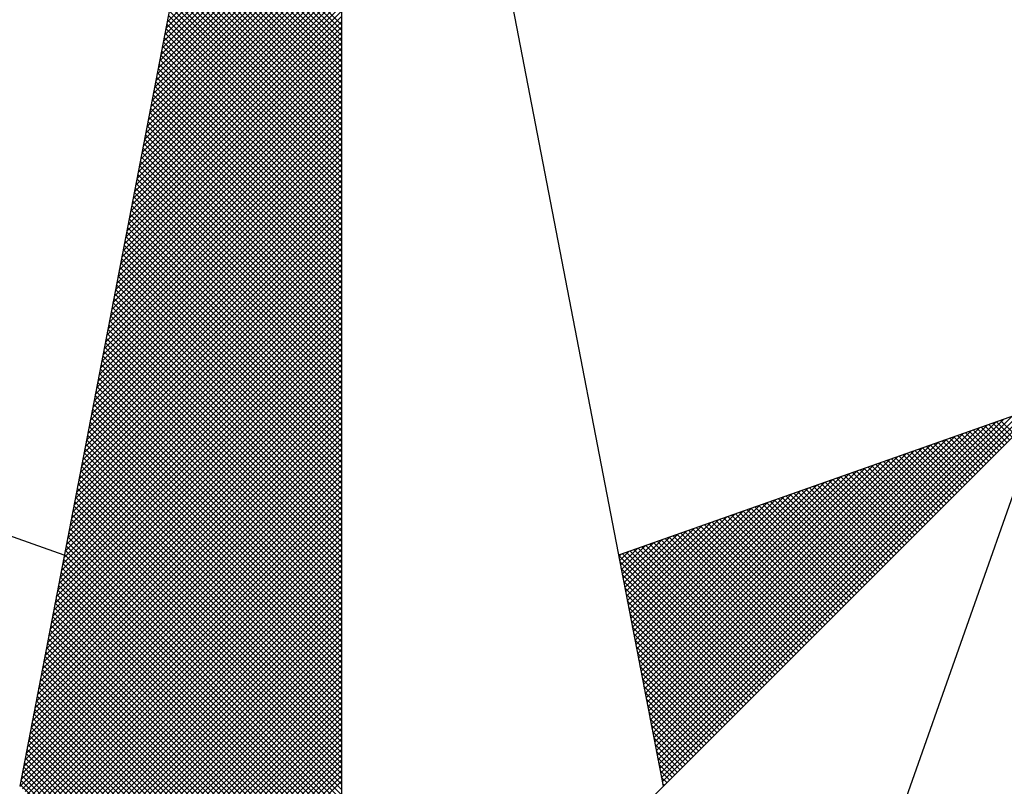
# Model space of a CAD drawing. Extents: x 179896 to 180193, y 1667226 to 1667646.
# Drawn here: x 180015 to 180021, y 1667567 to 1667572 of the extents above; entities that cross this region are included whole.
import ezdxf

# ---------------------------------------------------------------- set-up
doc = ezdxf.new("R2010")
doc.units = 0
doc.header["$MEASUREMENT"] = 0
doc.layers.get('0').update_dxf_attribs({"linetype": 'CONTINUOUS'})
doc.layers.add('NORTE', color=7, linetype='CONTINUOUS')
doc.layers.add('T-DIM', color=1, linetype='CONTINUOUS')

# ---------------------------------------------------------------- blocks, each defined once
blk = doc.blocks.new('*X41')
at = {"color": 0}
for p, q in [((182558.7518, 1662939.1241), (182559.3401, 1662939.7124)), ((182558.756, 1662939.146), (182559.3401, 1662939.7301)), ((182558.7475, 1662939.1022), (182559.3401, 1662939.6947)), ((182558.7391, 1662939.0584), (182559.3401, 1662939.6594)), ((182558.7433, 1662939.0803), (182559.3401, 1662939.6771)), ((182558.7306, 1662939.0146), (182559.3401, 1662939.624)), ((182558.7349, 1662939.0365), (182559.3401, 1662939.6417)), ((182559.3401, 1662939.1189), (182558.8461, 1662939.6129)), ((182559.3401, 1662939.1365), (182558.8489, 1662939.6277)), ((182558.7222, 1662938.9707), (182559.3401, 1662939.5887)), ((182558.7264, 1662938.9927), (182559.3401, 1662939.6064)), ((182559.3401, 1662939.0835), (182558.8404, 1662939.5833)), ((182559.3401, 1662939.1012), (182558.8432, 1662939.5981)), ((182558.7137, 1662938.9269), (182559.3401, 1662939.5533)), ((182558.7179, 1662938.9488), (182559.3401, 1662939.571)), ((182559.3401, 1662939.0481), (182558.8346, 1662939.5536)), ((182559.3401, 1662939.0658), (182558.8375, 1662939.5684)), ((182558.7053, 1662938.8831), (182559.3401, 1662939.518)), ((182558.7095, 1662938.905), (182559.3401, 1662939.5356)), ((182559.3401, 1662939.0128), (182558.8289, 1662939.524)), ((182559.3401, 1662939.0305), (182558.8318, 1662939.5388)), ((182558.6968, 1662938.8393), (182559.3401, 1662939.4826)), ((182558.701, 1662938.8612), (182559.3401, 1662939.5003)), ((182559.3401, 1662938.9598), (182558.8203, 1662939.4795)), ((182559.3401, 1662938.9774), (182558.8232, 1662939.4943)), ((182559.3401, 1662938.9951), (182558.8261, 1662939.5092)), ((182558.6884, 1662938.7955), (182559.3401, 1662939.4473)), ((182558.6926, 1662938.8174), (182559.3401, 1662939.4649)), ((182559.3401, 1662938.9244), (182558.8146, 1662939.4499)), ((182559.3401, 1662938.9421), (182558.8175, 1662939.4647)), ((182558.6841, 1662938.7736), (182559.3401, 1662939.4296)), ((182559.3401, 1662938.889), (182558.8089, 1662939.4202)), ((182559.3401, 1662938.9067), (182558.8118, 1662939.4351)), ((182558.6757, 1662938.7298), (182559.3401, 1662939.3942)), ((182558.6799, 1662938.7517), (182559.3401, 1662939.4119)), ((182559.3401, 1662938.8537), (182558.8032, 1662939.3906)), ((182559.3401, 1662938.8714), (182558.806, 1662939.4054)), ((182558.6672, 1662938.686), (182559.3401, 1662939.3589)), ((182558.6715, 1662938.7079), (182559.3401, 1662939.3765)), ((182559.3401, 1662938.8183), (182558.7975, 1662939.361)), ((182559.3401, 1662938.836), (182558.8003, 1662939.3758)), ((182558.6588, 1662938.6422), (182559.3401, 1662939.3235)), ((182558.663, 1662938.6641), (182559.3401, 1662939.3412)), ((182559.3401, 1662938.7653), (182558.7889, 1662939.3165)), ((182559.3401, 1662938.783), (182558.7917, 1662939.3313)), ((182559.3401, 1662938.8007), (182558.7946, 1662939.3462)), ((182558.6503, 1662938.5984), (182559.3401, 1662939.2882)), ((182558.6546, 1662938.6203), (182559.3401, 1662939.3058)), ((182559.3401, 1662938.7299), (182558.7832, 1662939.2869)), ((182559.3401, 1662938.7476), (182558.786, 1662939.3017)), ((182558.6419, 1662938.5546), (182559.3401, 1662939.2528)), ((182558.6461, 1662938.5765), (182559.3401, 1662939.2705)), ((182559.3401, 1662938.6946), (182558.7775, 1662939.2572)), ((182559.3401, 1662938.7123), (182558.7803, 1662939.2721)), ((182558.6334, 1662938.5108), (182559.3401, 1662939.2174)), ((182558.6377, 1662938.5327), (182559.3401, 1662939.2351)), ((182559.3401, 1662938.6592), (182558.7717, 1662939.2276)), ((182559.3401, 1662938.6769), (182558.7746, 1662939.2424)), ((182558.6292, 1662938.4889), (182559.3401, 1662939.1998)), ((182559.3401, 1662938.6062), (182558.7632, 1662939.1832)), ((182559.3401, 1662938.6239), (182558.766, 1662939.198)), ((182559.3401, 1662938.6416), (182558.7689, 1662939.2128)), ((182558.6207, 1662938.4451), (182559.3401, 1662939.1644)), ((182558.625, 1662938.467), (182559.3401, 1662939.1821)), ((182559.3401, 1662938.5708), (182558.7574, 1662939.1535)), ((182559.3401, 1662938.5885), (182558.7603, 1662939.1683)), ((182558.6123, 1662938.4012), (182559.3401, 1662939.1291)), ((182558.6165, 1662938.4232), (182559.3401, 1662939.1467)), ((182559.3401, 1662938.5355), (182558.7517, 1662939.1239)), ((182559.3401, 1662938.5532), (182558.7546, 1662939.1387)), ((182558.6038, 1662938.3574), (182559.3401, 1662939.0937)), ((182558.6081, 1662938.3793), (182559.3401, 1662939.1114)), ((182559.3401, 1662938.5001), (182558.746, 1662939.0942)), ((182559.3401, 1662938.5178), (182558.7489, 1662939.1091)), ((182558.5954, 1662938.3136), (182559.3401, 1662939.0583)), ((182558.5996, 1662938.3355), (182559.3401, 1662939.076)), ((182559.3401, 1662938.4648), (182558.7403, 1662939.0646)), ((182559.3401, 1662938.4825), (182558.7431, 1662939.0794)), ((182558.5869, 1662938.2698), (182559.3401, 1662939.023)), ((182558.5912, 1662938.2917), (182559.3401, 1662939.0407)), ((182559.3401, 1662938.4117), (182558.7317, 1662939.0201)), ((182559.3401, 1662938.4294), (182558.7346, 1662939.035)), ((182559.3401, 1662938.4471), (182558.7374, 1662939.0498)), ((182558.5785, 1662938.226), (182559.3401, 1662938.9876)), ((182558.5827, 1662938.2479), (182559.3401, 1662939.0053)), ((182559.3401, 1662938.3764), (182558.726, 1662938.9905)), ((182559.3401, 1662938.3941), (182558.7288, 1662939.0053)), ((182558.57, 1662938.1822), (182559.3401, 1662938.9523)), ((182558.5743, 1662938.2041), (182559.3401, 1662938.97)), ((182559.3401, 1662938.341), (182558.7203, 1662938.9609)), ((182559.3401, 1662938.3587), (182558.7231, 1662938.9757)), ((182558.5658, 1662938.1603), (182559.3401, 1662938.9346)), ((182559.3401, 1662938.3057), (182558.7146, 1662938.9312)), ((182559.3401, 1662938.3234), (182558.7174, 1662938.9461)), ((182558.5574, 1662938.1165), (182559.3401, 1662938.8993)), ((182558.5616, 1662938.1384), (182559.3401, 1662938.9169)), ((182559.3401, 1662938.2526), (182558.706, 1662938.8868)), ((182559.3401, 1662938.2703), (182558.7088, 1662938.9016)), ((182559.3401, 1662938.288), (182558.7117, 1662938.9164)), ((182558.5489, 1662938.0727), (182559.3401, 1662938.8639)), ((182558.5531, 1662938.0946), (182559.3401, 1662938.8816)), ((182559.3401, 1662938.2173), (182558.7003, 1662938.8571)), ((182559.3401, 1662938.235), (182558.7031, 1662938.872)), ((182558.5404, 1662938.0289), (182559.3401, 1662938.8285)), ((182558.5447, 1662938.0508), (182559.3401, 1662938.8462)), ((182559.3401, 1662938.1819), (182558.6945, 1662938.8275)), ((182559.3401, 1662938.1996), (182558.6974, 1662938.8423)), ((182558.532, 1662937.9851), (182559.3401, 1662938.7932)), ((182558.5362, 1662938.007), (182559.3401, 1662938.8109)), ((182559.3401, 1662938.1466), (182558.6888, 1662938.7979)), ((182559.3401, 1662938.1643), (182558.6917, 1662938.8127)), ((182558.5235, 1662937.9413), (182559.3401, 1662938.7578)), ((182558.5278, 1662937.9632), (182559.3401, 1662938.7755)), ((182559.3401, 1662938.0935), (182558.6802, 1662938.7534)), ((182559.3401, 1662938.1112), (182558.6831, 1662938.7682)), ((182559.3401, 1662938.1289), (182558.686, 1662938.783)), ((182558.5151, 1662937.8975), (182559.3401, 1662938.7225)), ((182558.5193, 1662937.9194), (182559.3401, 1662938.7402)), ((182559.3401, 1662938.0582), (182558.6745, 1662938.7238)), ((182559.3401, 1662938.0759), (182558.6774, 1662938.7386)), ((182558.5066, 1662937.8536), (182559.3401, 1662938.6871)), ((182558.5109, 1662937.8756), (182559.3401, 1662938.7048)), ((182559.3401, 1662938.0228), (182558.6688, 1662938.6941)), ((182559.3401, 1662938.0405), (182558.6717, 1662938.709)), ((182558.5024, 1662937.8317), (182559.3401, 1662938.6694)), ((182559.3401, 1662937.9875), (182558.6631, 1662938.6645)), ((182559.3401, 1662938.0052), (182558.6659, 1662938.6793)), ((182558.494, 1662937.7879), (182559.3401, 1662938.6341)), ((182558.4982, 1662937.8098), (182559.3401, 1662938.6518)), ((182559.3401, 1662937.9521), (182558.6574, 1662938.6349)), ((182559.3401, 1662937.9698), (182558.6602, 1662938.6497)), ((182558.4855, 1662937.7441), (182559.3401, 1662938.5987)), ((182558.4897, 1662937.766), (182559.3401, 1662938.6164)), ((182559.3401, 1662937.8991), (182558.6488, 1662938.5904)), ((182559.3401, 1662937.9168), (182558.6517, 1662938.6052)), ((182559.3401, 1662937.9344), (182558.6545, 1662938.62)), ((182558.4771, 1662937.7003), (182559.3401, 1662938.5634)), ((182558.4813, 1662937.7222), (182559.3401, 1662938.5811)), ((182559.3401, 1662937.8637), (182558.6431, 1662938.5608)), ((182559.3401, 1662937.8814), (182558.6459, 1662938.5756)), ((182558.4686, 1662937.6565), (182559.3401, 1662938.528)), ((182558.4728, 1662937.6784), (182559.3401, 1662938.5457)), ((182559.3401, 1662937.8284), (182558.6374, 1662938.5311)), ((182559.3401, 1662937.8461), (182558.6402, 1662938.546)), ((182558.4602, 1662937.6127), (182559.3401, 1662938.4927)), ((182558.4644, 1662937.6346), (182559.3401, 1662938.5103)), ((182559.3401, 1662937.793), (182558.6316, 1662938.5015)), ((182559.3401, 1662937.8107), (182558.6345, 1662938.5163)), ((182558.4517, 1662937.5689), (182559.3401, 1662938.4573)), ((182558.4559, 1662937.5908), (182559.3401, 1662938.475)), ((182559.3401, 1662937.74), (182558.6231, 1662938.457)), ((182559.3401, 1662937.7577), (182558.6259, 1662938.4719)), ((182559.3401, 1662937.7754), (182558.6288, 1662938.4867)), ((182558.4475, 1662937.547), (182559.3401, 1662938.4396)), ((182559.3401, 1662937.7046), (182558.6173, 1662938.4274)), ((182559.3401, 1662937.7223), (182558.6202, 1662938.4422)), ((182558.439, 1662937.5032), (182559.3401, 1662938.4043)), ((182558.4432, 1662937.5251), (182559.3401, 1662938.422)), ((182559.3401, 1662937.6693), (182558.6116, 1662938.3978)), ((182559.3401, 1662937.687), (182558.6145, 1662938.4126)), ((182558.4306, 1662937.4594), (182559.3401, 1662938.3689)), ((182558.4348, 1662937.4813), (182559.3401, 1662938.3866)), ((182559.3401, 1662937.6339), (182558.6059, 1662938.3681)), ((182559.3401, 1662937.6516), (182558.6088, 1662938.3829)), ((182558.4221, 1662937.4156), (182559.3401, 1662938.3336)), ((182558.4263, 1662937.4375), (182559.3401, 1662938.3512)), ((182559.3401, 1662937.5986), (182558.6002, 1662938.3385)), ((182559.3401, 1662937.6163), (182558.603, 1662938.3533)), ((182558.4137, 1662937.3718), (182559.3401, 1662938.2982)), ((182558.4179, 1662937.3937), (182559.3401, 1662938.3159)), ((182559.3401, 1662937.5455), (182558.5916, 1662938.294)), ((182559.3401, 1662937.5632), (182558.5945, 1662938.3089)), ((182559.3401, 1662937.5809), (182558.5973, 1662938.3237)), ((182558.4052, 1662937.328), (182559.3401, 1662938.2629)), ((182558.4094, 1662937.3499), (182559.3401, 1662938.2805)), ((182559.3401, 1662937.5102), (182558.5859, 1662938.2644)), ((182559.3401, 1662937.5279), (182558.5887, 1662938.2792)), ((182558.3968, 1662937.2841), (182559.3401, 1662938.2275)), ((182558.401, 1662937.3061), (182559.3401, 1662938.2452)), ((182559.3401, 1662937.4748), (182558.5802, 1662938.2348)), ((182559.3401, 1662937.4925), (182558.583, 1662938.2496)), ((182558.3883, 1662937.2403), (182559.3401, 1662938.1921)), ((182558.3925, 1662937.2622), (182559.3401, 1662938.2098)), ((182559.3401, 1662937.4395), (182558.5745, 1662938.2051)), ((182559.3401, 1662937.4572), (182558.5773, 1662938.2199)), ((182558.3841, 1662937.2184), (182559.3401, 1662938.1745)), ((182559.3401, 1662937.3864), (182558.5659, 1662938.1607)), ((182559.3401, 1662937.4041), (182558.5687, 1662938.1755)), ((182559.3401, 1662937.4218), (182558.5716, 1662938.1903)), ((182558.3756, 1662937.1746), (182559.3401, 1662938.1391)), ((182558.3799, 1662937.1965), (182559.3401, 1662938.1568)), ((182559.3401, 1662937.3511), (182558.5602, 1662938.131)), ((182559.3401, 1662937.3688), (182558.563, 1662938.1459)), ((182558.3672, 1662937.1308), (182559.3401, 1662938.1038)), ((182558.3714, 1662937.1527), (182559.3401, 1662938.1214)), ((182559.3401, 1662937.3157), (182558.5544, 1662938.1014)), ((182559.3401, 1662937.3334), (182558.5573, 1662938.1162)), ((182558.3587, 1662937.087), (182559.3401, 1662938.0684)), ((182558.3629, 1662937.1089), (182559.3401, 1662938.0861)), ((182559.3401, 1662937.2804), (182558.5487, 1662938.0718)), ((182559.3401, 1662937.2981), (182558.5516, 1662938.0866)), ((182558.3503, 1662937.0432), (182559.3401, 1662938.033)), ((182558.3545, 1662937.0651), (182559.3401, 1662938.0507)), ((182559.3401, 1662937.2273), (182558.5401, 1662938.0273)), ((182559.3401, 1662937.245), (182558.543, 1662938.0421)), ((182559.3401, 1662937.2627), (182558.5459, 1662938.0569)), ((182558.3418, 1662936.9994), (182559.3401, 1662937.9977)), ((182558.346, 1662937.0213), (182559.3401, 1662938.0154)), ((182559.3401, 1662937.192), (182558.5344, 1662937.9977)), ((182559.3401, 1662937.2097), (182558.5373, 1662938.0125)), ((182558.3334, 1662936.9556), (182559.3401, 1662937.9623)), ((182558.3376, 1662936.9775), (182559.3401, 1662937.98)), ((182559.3401, 1662937.1566), (182558.5287, 1662937.968)), ((182559.3401, 1662937.1743), (182558.5316, 1662937.9828)), ((182558.3291, 1662936.9337), (182559.3401, 1662937.9447)), ((182559.3401, 1662937.1213), (182558.523, 1662937.9384)), ((182559.3401, 1662937.139), (182558.5258, 1662937.9532)), ((182558.3207, 1662936.8899), (182559.3401, 1662937.9093)), ((182558.3249, 1662936.9118), (182559.3401, 1662937.927)), ((182559.3401, 1662937.0859), (182558.5173, 1662937.9088)), ((182559.3401, 1662937.1036), (182558.5201, 1662937.9236)), ((182558.3122, 1662936.8461), (182559.3401, 1662937.8739)), ((182558.3165, 1662936.868), (182559.3401, 1662937.8916)), ((182559.3401, 1662937.0329), (182558.5087, 1662937.8643)), ((182559.3401, 1662937.0506), (182558.5116, 1662937.8791)), ((182559.3401, 1662937.0682), (182558.5144, 1662937.8939)), ((182558.3038, 1662936.8023), (182559.3401, 1662937.8386)), ((182558.308, 1662936.8242), (182559.3401, 1662937.8563)), ((182559.3401, 1662936.9975), (182558.503, 1662937.8347)), ((182559.3401, 1662937.0152), (182558.5058, 1662937.8495)), ((182560.41, 1662936.6281), (182561.6158, 1662937.8338)), ((182560.4129, 1662936.6133), (182561.6431, 1662937.8435)), ((182560.4158, 1662936.5985), (182561.6704, 1662937.8531)), ((182558.2953, 1662936.7585), (182559.3401, 1662937.8032)), ((182558.2996, 1662936.7804), (182559.3401, 1662937.8209)), ((182559.3401, 1662936.9622), (182558.4973, 1662937.805)), ((182559.3401, 1662936.9799), (182558.5001, 1662937.8198)), ((182560.4015, 1662936.6726), (182561.5338, 1662937.8049)), ((182560.4043, 1662936.6577), (182561.5611, 1662937.8146)), ((182560.4072, 1662936.6429), (182561.5885, 1662937.8242)), ((182561.5712, 1662937.7363), (182561.5107, 1662937.7968)), ((182561.58, 1662937.7451), (182561.5238, 1662937.8014)), ((182561.5889, 1662937.754), (182561.5369, 1662937.806)), ((182561.5977, 1662937.7628), (182561.5499, 1662937.8106)), ((182558.2869, 1662936.7146), (182559.3401, 1662937.7679)), ((182558.2911, 1662936.7366), (182559.3401, 1662937.7856)), ((182559.3401, 1662936.9268), (182558.4915, 1662937.7754)), ((182559.3401, 1662936.9445), (182558.4944, 1662937.7902)), ((182560.39, 1662936.7318), (182561.4245, 1662937.7663)), ((182560.3929, 1662936.717), (182561.4518, 1662937.776)), ((182560.3957, 1662936.7022), (182561.4792, 1662937.7856)), ((182560.3986, 1662936.6874), (182561.5065, 1662937.7953)), ((182561.5093, 1662937.6744), (182561.4193, 1662937.7645)), ((182561.5182, 1662937.6833), (182561.4323, 1662937.7691)), ((182561.527, 1662937.6921), (182561.4454, 1662937.7737)), ((182561.5358, 1662937.7009), (182561.4585, 1662937.7783)), ((182561.5447, 1662937.7098), (182561.4715, 1662937.7829)), ((182561.5535, 1662937.7186), (182561.4846, 1662937.7875)), ((182561.5624, 1662937.7274), (182561.4977, 1662937.7921)), ((182558.2784, 1662936.6708), (182559.3401, 1662937.7325)), ((182558.2826, 1662936.6927), (182559.3401, 1662937.7502)), ((182559.3401, 1662936.8738), (182558.483, 1662937.7309)), ((182559.3401, 1662936.8915), (182558.4858, 1662937.7458)), ((182559.3401, 1662936.9091), (182558.4887, 1662937.7606)), ((182560.3814, 1662936.7763), (182561.3425, 1662937.7374)), ((182560.3843, 1662936.7615), (182561.3699, 1662937.747)), ((182560.3872, 1662936.7466), (182561.3972, 1662937.7567)), ((182561.4475, 1662937.6125), (182561.3278, 1662937.7322)), ((182561.4563, 1662937.6214), (182561.3409, 1662937.7368)), ((182561.4651, 1662937.6302), (182561.3539, 1662937.7414)), ((182561.474, 1662937.6391), (182561.367, 1662937.746)), ((182561.4828, 1662937.6479), (182561.3801, 1662937.7506)), ((182561.4917, 1662937.6567), (182561.3931, 1662937.7552)), ((182561.5005, 1662937.6656), (182561.4062, 1662937.7599)), ((182558.27, 1662936.627), (182559.3401, 1662937.6972)), ((182558.2742, 1662936.6489), (182559.3401, 1662937.7148)), ((182559.3401, 1662936.8384), (182558.4772, 1662937.7013)), ((182559.3401, 1662936.8561), (182558.4801, 1662937.7161)), ((182560.37, 1662936.8356), (182561.2332, 1662937.6988)), ((182560.3729, 1662936.8207), (182561.2606, 1662937.7084)), ((182560.3757, 1662936.8059), (182561.2879, 1662937.7181)), ((182560.3786, 1662936.7911), (182561.3152, 1662937.7277)), ((182561.3856, 1662937.5507), (182561.2364, 1662937.6999)), ((182561.3944, 1662937.5595), (182561.2494, 1662937.7045)), ((182561.4033, 1662937.5683), (182561.2625, 1662937.7091)), ((182561.4121, 1662937.5772), (182561.2756, 1662937.7137)), ((182561.4209, 1662937.586), (182561.2886, 1662937.7183)), ((182561.4298, 1662937.5949), (182561.3017, 1662937.723)), ((182561.4386, 1662937.6037), (182561.3148, 1662937.7276)), ((182558.2657, 1662936.6051), (182559.3401, 1662937.6795)), ((182559.3401, 1662936.8031), (182558.4715, 1662937.6717)), ((182559.3401, 1662936.8208), (182558.4744, 1662937.6865)), ((182560.3614, 1662936.88), (182561.1513, 1662937.6699)), ((182560.3643, 1662936.8652), (182561.1786, 1662937.6795)), ((182560.3672, 1662936.8504), (182561.2059, 1662937.6891)), ((182561.3237, 1662937.4888), (182561.1449, 1662937.6676)), ((182561.3326, 1662937.4976), (182561.158, 1662937.6722)), ((182561.3414, 1662937.5065), (182561.171, 1662937.6768)), ((182561.3502, 1662937.5153), (182561.1841, 1662937.6814)), ((182561.3591, 1662937.5242), (182561.1972, 1662937.6861)), ((182561.3679, 1662937.533), (182561.2102, 1662937.6907)), ((182561.3767, 1662937.5418), (182561.2233, 1662937.6953)), ((182558.2618, 1662936.5835), (182559.3401, 1662937.6618)), ((182558.2706, 1662936.5747), (182559.3401, 1662937.6441)), ((182559.3401, 1662936.7677), (182558.4658, 1662937.642)), ((182559.3401, 1662936.7854), (182558.4687, 1662937.6568)), ((182560.35, 1662936.9393), (182561.042, 1662937.6313)), ((182560.3529, 1662936.9245), (182561.0693, 1662937.6409)), ((182560.3557, 1662936.9097), (182561.0966, 1662937.6506)), ((182560.3586, 1662936.8948), (182561.1239, 1662937.6602)), ((182561.2618, 1662937.4269), (182561.0535, 1662937.6353)), ((182561.2707, 1662937.4358), (182561.0665, 1662937.6399)), ((182561.2795, 1662937.4446), (182561.0796, 1662937.6445)), ((182561.2884, 1662937.4534), (182561.0926, 1662937.6492)), ((182561.2972, 1662937.4623), (182561.1057, 1662937.6538)), ((182561.306, 1662937.4711), (182561.1188, 1662937.6584)), ((182561.3149, 1662937.48), (182561.1318, 1662937.663)), ((182558.2795, 1662936.5658), (182559.3401, 1662937.6265)), ((182558.2883, 1662936.557), (182559.3401, 1662937.6088)), ((182559.3401, 1662936.7324), (182558.4601, 1662937.6124)), ((182559.3401, 1662936.75), (182558.4629, 1662937.6272)), ((182560.3414, 1662936.9837), (182560.96, 1662937.6023)), ((182560.3443, 1662936.9689), (182560.9873, 1662937.612)), ((182560.3471, 1662936.9541), (182561.0146, 1662937.6216)), ((182561.1911, 1662937.3562), (182560.9489, 1662937.5984)), ((182561.2, 1662937.3651), (182560.962, 1662937.603)), ((182561.2088, 1662937.3739), (182560.9751, 1662937.6076)), ((182561.2176, 1662937.3827), (182560.9881, 1662937.6123)), ((182561.2265, 1662937.3916), (182561.0012, 1662937.6169)), ((182561.2353, 1662937.4004), (182561.0143, 1662937.6215)), ((182561.2442, 1662937.4093), (182561.0273, 1662937.6261)), ((182561.253, 1662937.4181), (182561.0404, 1662937.6307)), ((182558.2972, 1662936.5481), (182559.3401, 1662937.5911)), ((182558.306, 1662936.5393), (182559.3401, 1662937.5734)), ((182559.3401, 1662936.6793), (182558.4515, 1662937.5679)), ((182559.3401, 1662936.697), (182558.4544, 1662937.5827)), ((182559.3401, 1662936.7147), (182558.4572, 1662937.5976)), ((182560.3328, 1662937.0282), (182560.878, 1662937.5734)), ((182560.3357, 1662937.0134), (182560.9053, 1662937.583)), ((182560.3386, 1662936.9986), (182560.9327, 1662937.5927)), ((182561.1293, 1662937.2943), (182560.8575, 1662937.5661)), ((182561.1381, 1662937.3032), (182560.8705, 1662937.5707)), ((182561.1469, 1662937.312), (182560.8836, 1662937.5754)), ((182561.1558, 1662937.3209), (182560.8967, 1662937.58)), ((182561.1646, 1662937.3297), (182560.9097, 1662937.5846)), ((182561.1735, 1662937.3385), (182560.9228, 1662937.5892)), ((182561.1823, 1662937.3474), (182560.9359, 1662937.5938)), ((182558.3148, 1662936.5305), (182559.3401, 1662937.5557)), ((182558.3237, 1662936.5216), (182559.3401, 1662937.5381)), ((182559.3401, 1662936.644), (182558.4458, 1662937.5383)), ((182559.3401, 1662936.6617), (182558.4487, 1662937.5531)), ((182560.3214, 1662937.0875), (182560.7687, 1662937.5348)), ((182560.3243, 1662937.0727), (182560.796, 1662937.5444)), ((182560.3271, 1662937.0578), (182560.8234, 1662937.5541)), ((182560.33, 1662937.043), (182560.8507, 1662937.5637)), ((182561.0674, 1662937.2325), (182560.766, 1662937.5338)), ((182561.0762, 1662937.2413), (182560.7791, 1662937.5385)), ((182561.0851, 1662937.2502), (182560.7922, 1662937.5431)), ((182561.0939, 1662937.259), (182560.8052, 1662937.5477)), ((182561.1027, 1662937.2678), (182560.8183, 1662937.5523)), ((182561.1116, 1662937.2767), (182560.8313, 1662937.5569)), ((182561.1204, 1662937.2855), (182560.8444, 1662937.5615)), ((182558.3325, 1662936.5128), (182559.3401, 1662937.5204)), ((182558.3413, 1662936.504), (182559.3401, 1662937.5027)), ((182559.3401, 1662936.6086), (182558.4401, 1662937.5087)), ((182559.3401, 1662936.6263), (182558.4429, 1662937.5235)), ((182560.3128, 1662937.1319), (182560.6867, 1662937.5059)), ((182560.3157, 1662937.1171), (182560.7141, 1662937.5155)), ((182560.3185, 1662937.1023), (182560.7414, 1662937.5251)), ((182561.0055, 1662937.1706), (182560.6746, 1662937.5016)), ((182561.0144, 1662937.1794), (182560.6876, 1662937.5062)), ((182561.0232, 1662937.1883), (182560.7007, 1662937.5108)), ((182561.032, 1662937.1971), (182560.7138, 1662937.5154)), ((182561.0409, 1662937.206), (182560.7268, 1662937.52)), ((182561.0497, 1662937.2148), (182560.7399, 1662937.5246)), ((182561.0585, 1662937.2236), (182560.753, 1662937.5292)), ((182558.3502, 1662936.4951), (182559.3401, 1662937.485)), ((182558.359, 1662936.4863), (182559.3401, 1662937.4674)), ((182559.3401, 1662936.5733), (182558.4344, 1662937.479)), ((182559.3401, 1662936.5909), (182558.4372, 1662937.4938)), ((182560.3014, 1662937.1912), (182560.5774, 1662937.4673)), ((182560.3042, 1662937.1764), (182560.6048, 1662937.4769)), ((182560.3071, 1662937.1616), (182560.6321, 1662937.4866)), ((182560.31, 1662937.1467), (182560.6594, 1662937.4962)), ((182560.9436, 1662937.1087), (182560.5831, 1662937.4693)), ((182560.9525, 1662937.1176), (182560.5962, 1662937.4739)), ((182560.9613, 1662937.1264), (182560.6092, 1662937.4785)), ((182560.9702, 1662937.1352), (182560.6223, 1662937.4831)), ((182560.979, 1662937.1441), (182560.6354, 1662937.4877)), ((182560.9878, 1662937.1529), (182560.6484, 1662937.4923)), ((182560.9967, 1662937.1618), (182560.6615, 1662937.4969)), ((182558.3679, 1662936.4774), (182559.3401, 1662937.4497)), ((182559.3401, 1662936.5202), (182558.4258, 1662937.4346)), ((182559.3401, 1662936.5379), (182558.4286, 1662937.4494)), ((182559.3401, 1662936.5556), (182558.4315, 1662937.4642)), ((182560.2928, 1662937.2357), (182560.4955, 1662937.4383)), ((182560.2957, 1662937.2208), (182560.5228, 1662937.448)), ((182560.2985, 1662937.206), (182560.5501, 1662937.4576)), ((182560.8818, 1662937.0469), (182560.4917, 1662937.437)), ((182560.8906, 1662937.0557), (182560.5047, 1662937.4416)), ((182560.8994, 1662937.0645), (182560.5178, 1662937.4462)), ((182560.9083, 1662937.0734), (182560.5309, 1662937.4508)), ((182560.9171, 1662937.0822), (182560.5439, 1662937.4554)), ((182560.926, 1662937.0911), (182560.557, 1662937.46)), ((182560.9348, 1662937.0999), (182560.57, 1662937.4647)), ((182558.3767, 1662936.4686), (182559.3401, 1662937.432)), ((182558.3855, 1662936.4598), (182559.3401, 1662937.4143)), ((182559.3401, 1662936.4849), (182558.4201, 1662937.4049)), ((182559.3401, 1662936.5026), (182558.4229, 1662937.4197)), ((182560.2814, 1662937.2949), (182560.3862, 1662937.3997)), ((182560.2842, 1662937.2801), (182560.4135, 1662937.4094)), ((182560.2871, 1662937.2653), (182560.4408, 1662937.419)), ((182560.29, 1662937.2505), (182560.4682, 1662937.4287)), ((182560.8111, 1662936.9761), (182560.3871, 1662937.4001)), ((182560.8199, 1662936.985), (182560.4002, 1662937.4047)), ((182560.8287, 1662936.9938), (182560.4133, 1662937.4093)), ((182560.8376, 1662937.0027), (182560.4263, 1662937.4139)), ((182560.8464, 1662937.0115), (182560.4394, 1662937.4185)), ((182560.8553, 1662937.0203), (182560.4525, 1662937.4231)), ((182560.8641, 1662937.0292), (182560.4655, 1662937.4277)), ((182560.8729, 1662937.038), (182560.4786, 1662937.4324)), ((182558.3944, 1662936.4509), (182559.3401, 1662937.3966)), ((182558.4032, 1662936.4421), (182559.3401, 1662937.379)), ((182559.3401, 1662936.4495), (182558.4143, 1662937.3753)), ((182559.3401, 1662936.4672), (182558.4172, 1662937.3901)), ((182560.2728, 1662937.3394), (182560.3042, 1662937.3708)), ((182560.2757, 1662937.3246), (182560.3315, 1662937.3804)), ((182560.2785, 1662937.3098), (182560.3589, 1662937.3901)), ((182560.7492, 1662936.9143), (182560.2957, 1662937.3678)), ((182560.758, 1662936.9231), (182560.3087, 1662937.3724)), ((182560.7669, 1662936.932), (182560.3218, 1662937.377)), ((182560.7757, 1662936.9408), (182560.3349, 1662937.3816)), ((182560.7845, 1662936.9496), (182560.3479, 1662937.3862)), ((182560.7934, 1662936.9585), (182560.361, 1662937.3908)), ((182560.8022, 1662936.9673), (182560.3741, 1662937.3955)), ((182559.3401, 1662936.4142), (182558.4086, 1662937.3457)), ((182559.3401, 1662936.4318), (182558.4115, 1662937.3605)), ((182558.4121, 1662936.4332), (182559.3401, 1662937.3613)), ((182558.4209, 1662936.4244), (182559.3401, 1662937.3436)), ((182560.7315, 1662936.8966), (182560.2695, 1662937.3586)), ((182560.2699, 1662937.3542), (182560.2769, 1662937.3611)), ((182560.7227, 1662936.8878), (182560.2732, 1662937.3372)), ((182560.7404, 1662936.9054), (182560.2826, 1662937.3632)), ((182559.3401, 1662936.3611), (182558.4, 1662937.3012)), ((182559.3401, 1662936.3788), (182558.4029, 1662937.316)), ((182559.3401, 1662936.3965), (182558.4058, 1662937.3308)), ((182558.4297, 1662936.4156), (182559.3401, 1662937.3259)), ((182558.4386, 1662936.4067), (182559.3401, 1662937.3083)), ((182560.7138, 1662936.8789), (182560.2774, 1662937.3153)), ((182559.3401, 1662936.3258), (182558.3943, 1662937.2716)), ((182559.3401, 1662936.3435), (182558.3972, 1662937.2864)), ((182558.4474, 1662936.3979), (182559.3401, 1662937.2906)), ((182558.4563, 1662936.389), (182559.3401, 1662937.2729)), ((182560.705, 1662936.8701), (182560.2817, 1662937.2934)), ((182560.6962, 1662936.8612), (182560.2859, 1662937.2715)), ((182559.3401, 1662936.2904), (182558.3886, 1662937.2419)), ((182559.3401, 1662936.3081), (182558.3915, 1662937.2567)), ((182558.4651, 1662936.3802), (182559.3401, 1662937.2552)), ((182558.4739, 1662936.3714), (182559.3401, 1662937.2375)), ((182560.6873, 1662936.8524), (182560.2901, 1662937.2496)), ((182559.3401, 1662936.2551), (182558.3829, 1662937.2123)), ((182559.3401, 1662936.2727), (182558.3858, 1662937.2271)), ((182558.4828, 1662936.3625), (182559.3401, 1662937.2199)), ((182558.4916, 1662936.3537), (182559.3401, 1662937.2022)), ((182560.6785, 1662936.8436), (182560.2944, 1662937.2277)), ((182560.6696, 1662936.8347), (182560.2986, 1662937.2058)), ((182559.3401, 1662936.2197), (182558.3772, 1662937.1826)), ((182559.3401, 1662936.2374), (182558.38, 1662937.1975)), ((182558.5004, 1662936.3449), (182559.3401, 1662937.1845)), ((182560.6608, 1662936.8259), (182560.3028, 1662937.1839)), ((182559.3401, 1662936.1667), (182558.3686, 1662937.1382)), ((182559.3401, 1662936.1844), (182558.3715, 1662937.153)), ((182559.3401, 1662936.202), (182558.3743, 1662937.1678)), ((182558.5093, 1662936.336), (182559.3401, 1662937.1668)), ((182558.5181, 1662936.3272), (182559.3401, 1662937.1492)), ((182560.652, 1662936.817), (182560.307, 1662937.162)), ((182560.6431, 1662936.8082), (182560.3113, 1662937.1401)), ((182559.3401, 1662936.1313), (182558.3629, 1662937.1086)), ((182559.3401, 1662936.149), (182558.3657, 1662937.1234)), ((182558.527, 1662936.3183), (182559.3401, 1662937.1315)), ((182558.5358, 1662936.3095), (182559.3401, 1662937.1138)), ((182560.6343, 1662936.7994), (182560.3155, 1662937.1182)), ((182559.3401, 1662936.096), (182558.3572, 1662937.0789)), ((182559.3401, 1662936.1136), (182558.36, 1662937.0937)), ((182558.5446, 1662936.3007), (182559.3401, 1662937.0961)), ((182558.5535, 1662936.2918), (182559.3401, 1662937.0785)), ((182560.6254, 1662936.7905), (182560.3197, 1662937.0963)), ((182560.6166, 1662936.7817), (182560.3239, 1662937.0744)), ((182559.3401, 1662936.0606), (182558.3514, 1662937.0493)), ((182559.3401, 1662936.0783), (182558.3543, 1662937.0641)), ((182558.5623, 1662936.283), (182559.3401, 1662937.0608)), ((182558.5712, 1662936.2741), (182559.3401, 1662937.0431)), ((182560.6078, 1662936.7729), (182560.3282, 1662937.0525)), ((182559.3401, 1662936.0076), (182558.3429, 1662937.0048)), ((182559.3401, 1662936.0253), (182558.3457, 1662937.0196)), ((182559.3401, 1662936.0429), (182558.3486, 1662937.0345)), ((182558.58, 1662936.2653), (182559.3401, 1662937.0254)), ((182558.5888, 1662936.2565), (182559.3401, 1662937.0077)), ((182560.5989, 1662936.764), (182560.3324, 1662937.0306)), ((182560.5901, 1662936.7552), (182560.3366, 1662937.0087)), ((182559.3401, 1662935.9722), (182558.3371, 1662936.9752)), ((182559.3401, 1662935.9899), (182558.34, 1662936.99)), ((182558.5977, 1662936.2476), (182559.3401, 1662936.9901)), ((182558.6065, 1662936.2388), (182559.3401, 1662936.9724)), ((182560.5813, 1662936.7463), (182560.3408, 1662936.9868)), ((182559.3401, 1662935.9369), (182558.3314, 1662936.9456)), ((182559.3401, 1662935.9546), (182558.3343, 1662936.9604)), ((182558.6154, 1662936.2299), (182559.3401, 1662936.9547)), ((182560.5724, 1662936.7375), (182560.3451, 1662936.9648)), ((182560.5636, 1662936.7287), (182560.3493, 1662936.9429)), ((182559.3401, 1662935.9015), (182558.3257, 1662936.9159)), ((182559.3401, 1662935.9192), (182558.3286, 1662936.9307)), ((182558.6242, 1662936.2211), (182559.3401, 1662936.937)), ((182558.633, 1662936.2123), (182559.3401, 1662936.9194)), ((182560.5547, 1662936.7198), (182560.3535, 1662936.921)), ((182559.3401, 1662935.8662), (182558.32, 1662936.8863)), ((182559.3401, 1662935.8838), (182558.3228, 1662936.9011)), ((182558.6419, 1662936.2034), (182559.3401, 1662936.9017)), ((182558.6507, 1662936.1946), (182559.3401, 1662936.884)), ((182560.5459, 1662936.711), (182560.3577, 1662936.8991)), ((182560.5371, 1662936.7021), (182560.362, 1662936.8772)), ((182559.3401, 1662935.8131), (182558.3114, 1662936.8418)), ((182559.3401, 1662935.8308), (182558.3143, 1662936.8566)), ((182559.3401, 1662935.8485), (182558.3171, 1662936.8715)), ((182558.6595, 1662936.1858), (182559.3401, 1662936.8663)), ((182558.6684, 1662936.1769), (182559.3401, 1662936.8486)), ((182560.5282, 1662936.6933), (182560.3662, 1662936.8553)), ((182559.3401, 1662935.7778), (182558.3057, 1662936.8122)), ((182559.3401, 1662935.7955), (182558.3086, 1662936.827)), ((182558.6772, 1662936.1681), (182559.3401, 1662936.831)), ((182558.6861, 1662936.1592), (182559.3401, 1662936.8133)), ((182560.5194, 1662936.6845), (182560.3704, 1662936.8334)), ((182560.5105, 1662936.6756), (182560.3746, 1662936.8115)), ((182559.3401, 1662935.7424), (182558.3, 1662936.7825)), ((182559.3401, 1662935.7601), (182558.3028, 1662936.7974)), ((182558.6949, 1662936.1504), (182559.3401, 1662936.7956)), ((182558.7037, 1662936.1416), (182559.3401, 1662936.7779)), ((182560.5017, 1662936.6668), (182560.3789, 1662936.7896)), ((182559.3401, 1662935.7071), (182558.2943, 1662936.7529)), ((182559.3401, 1662935.7247), (182558.2971, 1662936.7677)), ((182558.7126, 1662936.1327), (182559.3401, 1662936.7603)), ((182558.7214, 1662936.1239), (182559.3401, 1662936.7426)), ((182560.4929, 1662936.6579), (182560.3831, 1662936.7677)), ((182560.484, 1662936.6491), (182560.3873, 1662936.7458)), ((182559.3401, 1662935.654), (182558.2857, 1662936.7085)), ((182559.3401, 1662935.6717), (182558.2885, 1662936.7233)), ((182559.3401, 1662935.6894), (182558.2914, 1662936.7381)), ((182558.7303, 1662936.115), (182559.3401, 1662936.7249)), ((182558.7391, 1662936.1062), (182559.3401, 1662936.7072)), ((182560.4752, 1662936.6403), (182560.3916, 1662936.7239)), ((182559.3401, 1662935.6187), (182558.28, 1662936.6788)), ((182559.3401, 1662935.6364), (182558.2828, 1662936.6936)), ((182558.7479, 1662936.0974), (182559.3401, 1662936.6895)), ((182560.4663, 1662936.6314), (182560.3958, 1662936.702)), ((182560.4575, 1662936.6226), (182560.4, 1662936.6801)), ((182559.3401, 1662935.5833), (182558.2742, 1662936.6492)), ((182559.3401, 1662935.601), (182558.2771, 1662936.664)), ((182558.7568, 1662936.0885), (182559.3401, 1662936.6719)), ((182558.7656, 1662936.0797), (182559.3401, 1662936.6542)), ((182560.4487, 1662936.6138), (182560.4042, 1662936.6582)), ((182559.3401, 1662935.548), (182558.2685, 1662936.6195)), ((182559.3401, 1662935.5656), (182558.2714, 1662936.6344)), ((182558.7744, 1662936.0709), (182559.3401, 1662936.6365)), ((182558.7833, 1662936.062), (182559.3401, 1662936.6188)), ((182560.4398, 1662936.6049), (182560.4085, 1662936.6363)), ((182560.431, 1662936.5961), (182560.4127, 1662936.6144)), ((182559.3401, 1662935.5126), (182558.2628, 1662936.5899)), ((182559.3401, 1662935.5303), (182558.2657, 1662936.6047)), ((182558.7921, 1662936.0532), (182559.3401, 1662936.6012)), ((182560.4222, 1662936.5872), (182560.4169, 1662936.5925))]:
    blk.add_line(p, q, dxfattribs=at)
blk = doc.blocks.new('NORTEGEO')
at = {"layer": 'NORTE', "color": 7}
for p, q in [((0, 6.6682), (-1.0785, 1.0785)), ((0, 6.6682), (0, -6.6682)), ((0, 6.6682), (1.0785, 1.0785)), ((-2.3576, -2.3576), (2.3576, 2.3576)), ((-0.929, 1.8532), (-2.3576, 2.3576)), ((2.3576, 2.3576), (0.929, 1.8532)), ((2.3576, 2.3576), (1.8532, 0.929))]:
    blk.add_line(p, q, dxfattribs=at)
at = {"layer": 'NORTE'}
blk.add_blockref('*X41', (-182559.3401, -1662935.5052), dxfattribs=at)

msp = doc.modelspace()

# ---------------------------------------------------------------- block references
at = {"layer": 'T-DIM', "ltscale": 0.75, "xscale": 1.790037972852588, "yscale": 1.790037972852588, "zscale": 1.790037972954514}
msp.add_blockref('NORTEGEO', (180016.8759, 1667565.3676), dxfattribs=at)

doc.saveas('drawing.dxf')
